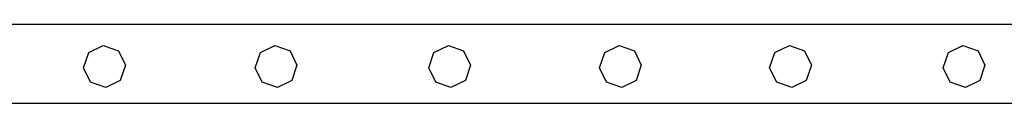
# Model space of a CAD drawing. Units: millimetres. Extents: x -16606 to 355047, y -3372 to 18187.
# Drawn here: x -857 to -358, y 1246 to 1286 of the extents above; entities that cross this region are included whole.
import ezdxf

# ---------------------------------------------------------------- set-up
doc = ezdxf.new("R2010")
doc.units = ezdxf.units.MM
doc.layers.add('VP-EQ', color=7, linetype='Continuous', true_color=0x8a3492)

# ---------------------------------------------------------------- blocks, each defined once
blk = doc.blocks.new('2408A')
at = {"layer": 'VP-EQ', "color": 0}
for p, q in [((10841.315, -674.008), (10600.515, -674.008)), ((10841.315, -674.008), (10600.515, -674.008)), ((10763.625, -675.426), (10764.358, -675.069)), ((10763.625, -675.426), (10764.358, -675.069)), ((10764.358, -675.069), (10765.129, -675.335)), ((10764.358, -675.069), (10765.129, -675.335)), ((10772.325, -675.426), (10773.058, -675.069)), ((10772.325, -675.426), (10773.058, -675.069)), ((10773.058, -675.069), (10773.829, -675.335)), ((10773.058, -675.069), (10773.829, -675.335)), ((10781.125, -675.426), (10781.858, -675.069)), ((10781.125, -675.426), (10781.858, -675.069)), ((10781.858, -675.069), (10782.629, -675.335)), ((10781.858, -675.069), (10782.629, -675.335)), ((10789.786, -675.426), (10790.519, -675.069)), ((10789.786, -675.426), (10790.519, -675.069)), ((10790.519, -675.069), (10791.289, -675.335)), ((10790.519, -675.069), (10791.289, -675.335)), ((10798.416, -675.426), (10799.149, -675.069)), ((10798.416, -675.426), (10799.149, -675.069)), ((10799.149, -675.069), (10799.919, -675.335)), ((10799.149, -675.069), (10799.919, -675.335)), ((10807.216, -675.426), (10807.949, -675.069)), ((10807.216, -675.426), (10807.949, -675.069)), ((10807.949, -675.069), (10808.719, -675.335)), ((10807.949, -675.069), (10808.719, -675.335)), ((10763.359, -676.197), (10763.625, -675.426)), ((10763.359, -676.197), (10763.625, -675.426)), ((10765.129, -675.335), (10765.476, -676.068)), ((10765.129, -675.335), (10765.476, -676.068)), ((10772.059, -676.197), (10772.325, -675.426)), ((10772.059, -676.197), (10772.325, -675.426)), ((10773.829, -675.335), (10774.176, -676.068)), ((10773.829, -675.335), (10774.176, -676.068)), ((10780.859, -676.197), (10781.125, -675.426)), ((10780.859, -676.197), (10781.125, -675.426)), ((10782.629, -675.335), (10782.976, -676.068)), ((10782.629, -675.335), (10782.976, -676.068)), ((10789.52, -676.197), (10789.786, -675.426)), ((10789.52, -676.197), (10789.786, -675.426)), ((10791.289, -675.335), (10791.637, -676.068)), ((10791.289, -675.335), (10791.637, -676.068)), ((10798.15, -676.197), (10798.416, -675.426)), ((10798.15, -676.197), (10798.416, -675.426)), ((10799.919, -675.335), (10800.267, -676.068)), ((10799.919, -675.335), (10800.267, -676.068)), ((10806.95, -676.197), (10807.216, -675.426)), ((10806.95, -676.197), (10807.216, -675.426)), ((10808.719, -675.335), (10809.067, -676.068)), ((10808.719, -675.335), (10809.067, -676.068)), ((10765.476, -676.068), (10765.22, -676.838)), ((10765.476, -676.068), (10765.22, -676.838)), ((10774.176, -676.068), (10773.92, -676.838)), ((10774.176, -676.068), (10773.92, -676.838)), ((10782.976, -676.068), (10782.72, -676.838)), ((10782.976, -676.068), (10782.72, -676.838)), ((10791.637, -676.068), (10791.38, -676.838)), ((10791.637, -676.068), (10791.38, -676.838)), ((10800.267, -676.068), (10800.01, -676.838)), ((10800.267, -676.068), (10800.01, -676.838)), ((10809.067, -676.068), (10808.81, -676.838)), ((10809.067, -676.068), (10808.81, -676.838)), ((10763.716, -676.93), (10763.359, -676.197)), ((10763.716, -676.93), (10763.359, -676.197)), ((10772.416, -676.93), (10772.059, -676.197)), ((10772.416, -676.93), (10772.059, -676.197)), ((10781.216, -676.93), (10780.859, -676.197)), ((10781.216, -676.93), (10780.859, -676.197)), ((10789.877, -676.93), (10789.52, -676.197)), ((10789.877, -676.93), (10789.52, -676.197)), ((10798.507, -676.93), (10798.15, -676.197)), ((10798.507, -676.93), (10798.15, -676.197)), ((10807.307, -676.93), (10806.95, -676.197)), ((10807.307, -676.93), (10806.95, -676.197)), ((10764.487, -677.195), (10763.716, -676.93)), ((10764.487, -677.195), (10763.716, -676.93)), ((10765.22, -676.838), (10764.487, -677.195)), ((10765.22, -676.838), (10764.487, -677.195)), ((10773.187, -677.195), (10772.416, -676.93)), ((10773.187, -677.195), (10772.416, -676.93)), ((10773.92, -676.838), (10773.187, -677.195)), ((10773.92, -676.838), (10773.187, -677.195)), ((10781.987, -677.195), (10781.216, -676.93)), ((10781.987, -677.195), (10781.216, -676.93)), ((10782.72, -676.838), (10781.987, -677.195)), ((10782.72, -676.838), (10781.987, -677.195)), ((10790.648, -677.195), (10789.877, -676.93)), ((10790.648, -677.195), (10789.877, -676.93)), ((10791.38, -676.838), (10790.648, -677.195)), ((10791.38, -676.838), (10790.648, -677.195)), ((10799.278, -677.195), (10798.507, -676.93)), ((10799.278, -677.195), (10798.507, -676.93)), ((10800.01, -676.838), (10799.278, -677.195)), ((10800.01, -676.838), (10799.278, -677.195)), ((10808.078, -677.195), (10807.307, -676.93)), ((10808.078, -677.195), (10807.307, -676.93)), ((10808.81, -676.838), (10808.078, -677.195)), ((10808.81, -676.838), (10808.078, -677.195)), ((10837.902, -678.008), (10600.515, -678.008)), ((10837.902, -678.008), (10600.515, -678.008))]:
    blk.add_line(p, q, dxfattribs=at)
blk = doc.blocks.new('VPL-19-2408A')
at = {"layer": 'VP-EQ', "color": 0, "xscale": 10, "yscale": 10, "zscale": 10}
blk.add_blockref('2408A', (-108458.06, 8026.28), dxfattribs=at)

msp = doc.modelspace()

# ---------------------------------------------------------------- block references
msp.add_blockref('VPL-19-2408A', (0, 0))

doc.saveas('drawing.dxf')
